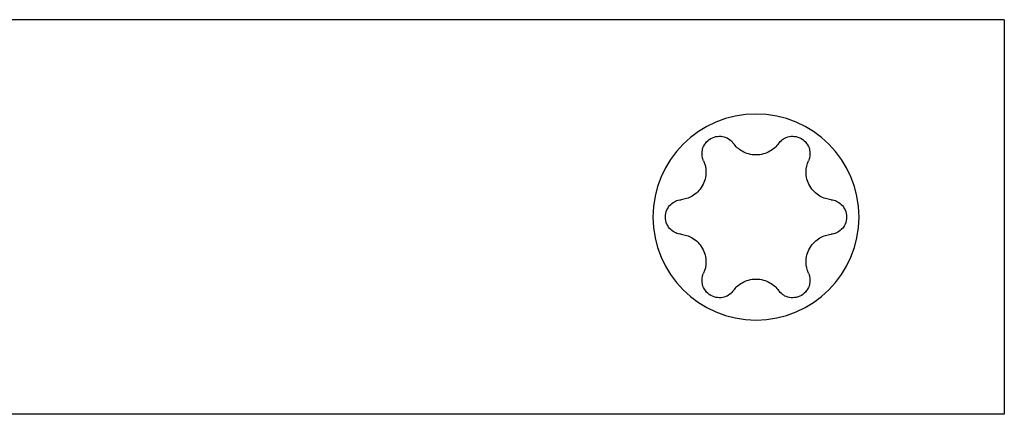
# Model space of a CAD drawing. Extents: x 28 to 707, y 18 to 227.
# Drawn here: x 312 to 351, y 119 to 134 of the extents above; entities that cross this region are included whole.
import ezdxf

# ---------------------------------------------------------------- set-up
doc = ezdxf.new("R2010")
doc.units = 0
doc.layers.add('1', color=7, linetype='CONTINUOUS')

msp = doc.modelspace()

# ---------------------------------------------------------------- linework, layer by layer
at = {"layer": '1', "color": 155, "linetype": 'CONTINUOUS'}
for p, q in [((351.461, 134.414), (261.761, 134.414)), ((351.461, 134.414), (351.461, 118.514)), ((351.461, 118.514), (261.761, 118.514))]:
    msp.add_line(p, q, dxfattribs=at)
at = {"layer": '1', "color": 155, "linetype": 'CONTINUOUS', "extrusion": (0, 0, -1)}
msp.add_circle((-341.461, 126.464), 4.15, dxfattribs=at)
at = {"layer": '1', "color": 155, "linetype": 'CONTINUOUS'}
for points in [[(339.348, 128.732), (339.288, 128.865), (339.266, 129.022), (339.347, 129.352), (339.464, 129.526), (339.808, 129.724), (340.018, 129.739), (340.343, 129.645), (340.469, 129.547), (340.554, 129.429)], [(342.369, 129.429), (342.454, 129.546), (342.578, 129.644), (342.905, 129.739), (343.114, 129.725), (343.458, 129.527), (343.575, 129.351), (343.657, 129.023), (343.635, 128.865), (343.575, 128.732)], [(342.369, 129.429), (342.28, 129.306), (342.167, 129.197), (341.865, 129.025), (341.668, 128.964), (341.255, 128.964), (341.057, 129.026), (340.756, 129.198), (340.643, 129.306), (340.554, 129.429)], [(339.348, 128.732), (339.41, 128.594), (339.447, 128.442), (339.445, 128.094), (339.4, 127.893), (339.193, 127.535), (339.041, 127.395), (338.742, 127.22), (338.591, 127.176), (338.441, 127.161)], [(344.482, 127.161), (344.332, 127.176), (344.181, 127.22), (343.881, 127.395), (343.73, 127.536), (343.523, 127.893), (343.477, 128.095), (343.476, 128.442), (343.513, 128.594), (343.575, 128.732)], [(338.441, 125.768), (338.296, 125.783), (338.149, 125.842), (337.904, 126.077), (337.812, 126.265), (337.811, 126.662), (337.904, 126.852), (338.148, 127.086), (338.296, 127.146), (338.441, 127.161)], [(344.482, 127.161), (344.627, 127.146), (344.774, 127.087), (345.019, 126.851), (345.111, 126.663), (345.112, 126.267), (345.019, 126.077), (344.775, 125.843), (344.627, 125.783), (344.482, 125.768)], [(338.441, 125.768), (338.591, 125.753), (338.742, 125.709), (339.042, 125.533), (339.193, 125.393), (339.4, 125.035), (339.445, 124.834), (339.447, 124.487), (339.41, 124.335), (339.348, 124.197)], [(343.575, 124.197), (343.513, 124.335), (343.476, 124.487), (343.478, 124.834), (343.523, 125.036), (343.73, 125.393), (343.881, 125.534), (344.181, 125.709), (344.332, 125.753), (344.482, 125.768)], [(340.554, 123.5), (340.469, 123.382), (340.344, 123.284), (340.018, 123.19), (339.809, 123.204), (339.465, 123.402), (339.348, 123.577), (339.266, 123.906), (339.288, 124.064), (339.348, 124.197)], [(343.575, 124.197), (343.634, 124.064), (343.657, 123.907), (343.575, 123.577), (343.459, 123.403), (343.115, 123.204), (342.905, 123.19), (342.58, 123.284), (342.454, 123.382), (342.369, 123.5)], [(340.554, 123.5), (340.643, 123.623), (340.756, 123.731), (341.058, 123.903), (341.255, 123.964), (341.668, 123.964), (341.865, 123.903), (342.167, 123.731), (342.28, 123.623), (342.369, 123.5)]]:
    msp.add_open_spline(points, degree=3, knots=[0, 0, 0, 0, 0.25, 0.25, 0.5, 0.5, 0.75, 0.75, 1, 1, 1, 1], dxfattribs=at)

doc.saveas('drawing.dxf')
